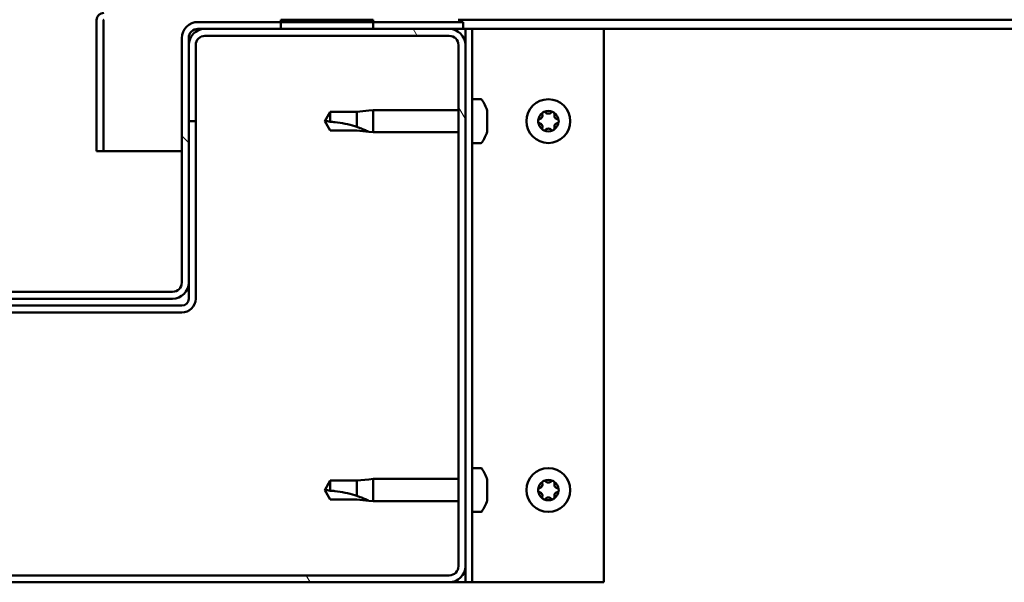
# Model space of a CAD drawing. Units: millimetres. Extents: x -6349 to 24410, y 3077 to 8837.
# Drawn here: x 18199 to 18413, y 7262 to 7384 of the extents above; entities that cross this region are included whole.
import ezdxf

# ---------------------------------------------------------------- set-up
doc = ezdxf.new("R2010")
doc.units = ezdxf.units.MM
doc.header["$LTSCALE"] = 25
doc.layers.add('Hatch (ISO)', color=7, linetype='Continuous', lineweight=18)
doc.layers.add('Visible (ISO)', color=7, linetype='Continuous', lineweight=50)

msp = doc.modelspace()

# ---------------------------------------------------------------- hatches: boundary and pattern name
at = {"layer": 'Hatch (ISO)'}
h = msp.add_hatch(dxfattribs=at)
h.set_pattern_fill('ANSI31', color=256, scale=635, angle=90.0002, style=0)
h.set_pattern_definition([(135.0002, (0, 0), (-56.1264, -56.1268), [])])
edge = h.paths.add_edge_path()
edge.add_ellipse((18154.14, 7380.41), major_axis=(0, 2), ratio=1, start_angle=270, end_angle=360)
edge.add_line((18154.14, 7382.41), (18152.64, 7382.41))
edge.add_line((18152.64, 7382.41), (18136.14, 7382.41))
edge.add_line((18136.14, 7382.41), (18116.14, 7382.41))
edge.add_line((18116.14, 7382.41), (18099.64, 7382.41))
edge.add_line((18099.64, 7382.41), (18096.64, 7382.41))
edge.add_line((18096.64, 7382.41), (18096.64, 7383.91))
edge.add_line((18096.64, 7383.91), (18116.14, 7383.91))
edge.add_line((18116.14, 7383.91), (18136.14, 7383.91))
edge.add_line((18136.14, 7383.91), (18154.14, 7383.91))
edge.add_ellipse((18154.14, 7380.41), major_axis=(3.5, 0), ratio=1, start_angle=0, end_angle=90, ccw=False)
edge.add_line((18157.64, 7380.41), (18157.64, 7327.41))
edge.add_ellipse((18159.64, 7327.41), major_axis=(0, -2), ratio=1, start_angle=270, end_angle=360)
edge.add_line((18159.64, 7325.41), (18232.64, 7325.41))
edge.add_ellipse((18232.64, 7327.41), major_axis=(2, 0), ratio=1, start_angle=270, end_angle=360)
edge.add_line((18234.64, 7327.41), (18234.64, 7380.41))
edge.add_ellipse((18238.14, 7380.41), major_axis=(0, 3.5), ratio=1, start_angle=0, end_angle=90, ccw=False)
edge.add_line((18238.14, 7383.91), (18256.14, 7383.91))
edge.add_line((18256.14, 7383.91), (18276.14, 7383.91))
edge.add_line((18276.14, 7383.91), (18295.64, 7383.91))
edge.add_line((18295.64, 7383.91), (18295.64, 7382.41))
edge.add_line((18295.64, 7382.41), (18292.64, 7382.41))
edge.add_line((18292.64, 7382.41), (18276.14, 7382.41))
edge.add_line((18276.14, 7382.41), (18256.14, 7382.41))
edge.add_line((18256.14, 7382.41), (18239.64, 7382.41))
edge.add_line((18239.64, 7382.41), (18238.14, 7382.41))
edge.add_ellipse((18238.14, 7380.41), major_axis=(-2, 0), ratio=1, start_angle=270, end_angle=360)
edge.add_line((18236.14, 7380.41), (18236.14, 7378.91))
edge.add_line((18236.14, 7378.91), (18236.14, 7362.41))
edge.add_line((18236.14, 7362.41), (18236.14, 7327.41))
edge.add_ellipse((18232.64, 7327.41), major_axis=(0, -3.5), ratio=1, start_angle=0, end_angle=90, ccw=False)
edge.add_line((18232.64, 7323.91), (18159.64, 7323.91))
edge.add_ellipse((18159.64, 7327.41), major_axis=(-3.5, 0), ratio=1, start_angle=0, end_angle=90, ccw=False)
edge.add_line((18156.14, 7327.41), (18156.14, 7362.41))
edge.add_line((18156.14, 7362.41), (18156.14, 7378.91))
edge.add_line((18156.14, 7378.91), (18156.14, 7380.41))
h = msp.add_hatch(dxfattribs=at)
h.set_pattern_fill('ANSI31', color=256, scale=635, angle=-15, style=0)
h.set_pattern_definition([(30.00002, (0, 0), (-39.68753, 68.74075), [])])
h.paths.add_polyline_path([(19516.14, 7384.41), (19516.14, 7382.41), (19536.14, 7382.41), (19536.14, 7384.41)])
h.paths.add_polyline_path([(18256.14, 7384.41), (18256.14, 7383.91), (18256.14, 7382.41), (18276.14, 7382.41), (18276.14, 7383.91), (18276.14, 7384.41)])
h = msp.add_hatch(dxfattribs=at)
h.set_pattern_fill('ANSI31', color=256, scale=635, angle=75.0002, style=0)
h.set_pattern_definition([(120.00018, (0, 0), (-68.74064, -39.6877), [])])
edge = h.paths.add_edge_path()
edge.add_ellipse((18099.64, 7265.91), major_axis=(-3.5, 0), ratio=1, start_angle=0, end_angle=90)
edge.add_line((18099.64, 7262.41), (18292.64, 7262.41))
edge.add_ellipse((18292.64, 7265.91), major_axis=(0, -3.5), ratio=1, start_angle=0, end_angle=90)
edge.add_line((18296.14, 7265.91), (18296.14, 7378.91))
edge.add_ellipse((18292.64, 7378.91), major_axis=(3.5, 0), ratio=1, start_angle=0, end_angle=90)
edge.add_line((18292.64, 7382.41), (18276.14, 7382.41))
edge.add_line((18276.14, 7382.41), (18256.14, 7382.41))
edge.add_line((18256.14, 7382.41), (18239.64, 7382.41))
edge.add_ellipse((18239.64, 7378.91), major_axis=(0, 3.5), ratio=1, start_angle=0, end_angle=90)
edge.add_line((18236.14, 7378.91), (18236.14, 7362.41))
edge.add_line((18236.14, 7362.41), (18237.64, 7362.41))
edge.add_line((18237.64, 7362.41), (18237.64, 7378.91))
edge.add_ellipse((18239.64, 7378.91), major_axis=(-2, 0), ratio=1, start_angle=270, end_angle=360, ccw=False)
edge.add_line((18239.64, 7380.91), (18292.64, 7380.91))
edge.add_ellipse((18292.64, 7378.91), major_axis=(0, 2), ratio=1, start_angle=270, end_angle=360, ccw=False)
edge.add_line((18294.64, 7378.91), (18294.64, 7265.91))
edge.add_ellipse((18292.64, 7265.91), major_axis=(2, 0), ratio=1, start_angle=270, end_angle=360, ccw=False)
edge.add_line((18292.64, 7263.91), (18099.64, 7263.91))
edge.add_ellipse((18099.64, 7265.91), major_axis=(0, -2), ratio=1, start_angle=270, end_angle=360, ccw=False)
edge.add_line((18097.64, 7265.91), (18097.64, 7378.91))
edge.add_ellipse((18099.64, 7378.91), major_axis=(-2, 0), ratio=1, start_angle=270, end_angle=360, ccw=False)
edge.add_line((18099.64, 7380.91), (18152.64, 7380.91))
edge.add_ellipse((18152.64, 7378.91), major_axis=(0, 2), ratio=1, start_angle=270, end_angle=360, ccw=False)
edge.add_line((18154.64, 7378.91), (18154.64, 7362.41))
edge.add_line((18154.64, 7362.41), (18156.14, 7362.41))
edge.add_line((18156.14, 7362.41), (18156.14, 7378.91))
edge.add_ellipse((18152.64, 7378.91), major_axis=(3.5, 0), ratio=1, start_angle=0, end_angle=90)
edge.add_line((18152.64, 7382.41), (18136.14, 7382.41))
edge.add_line((18136.14, 7382.41), (18116.14, 7382.41))
edge.add_line((18116.14, 7382.41), (18099.64, 7382.41))
edge.add_ellipse((18099.64, 7378.91), major_axis=(0, 3.5), ratio=1, start_angle=0, end_angle=90)
edge.add_line((18096.14, 7378.91), (18096.14, 7265.91))

# ---------------------------------------------------------------- linework, layer by layer
at = {"layer": 'Visible (ISO)'}
for p, q in [((18216.14, 7384.41), (18216.15, 7384.41)), ((18216.14, 7384.31), (18216.14, 7384.41)), ((18216.14, 7384.31), (18216.14, 7355.91)), ((18217.64, 7355.91), (18217.64, 7384.31)), ((18295.64, 7383.91), (18238.14, 7383.91)), ((18256.14, 7384.41), (18256.14, 7382.41)), ((18276.14, 7384.41), (18256.14, 7384.41)), ((18276.14, 7382.41), (18276.14, 7384.41)), ((18978.81, 7384.41), (18294.54, 7384.41)), ((18295.64, 7382.41), (18295.64, 7383.91)), ((18238.14, 7382.41), (18295.64, 7382.41)), ((18292.64, 7382.41), (18239.64, 7382.41)), ((18239.64, 7380.91), (18292.64, 7380.91)), ((18256.14, 7382.41), (18276.14, 7382.41)), ((18295.64, 7382.41), (18296.14, 7382.41)), ((18297.64, 7382.41), (18296.14, 7382.41)), ((18296.14, 7382.41), (18296.14, 7378.91)), ((18297.64, 7382.41), (18297.64, 7262.41)), ((18297.64, 7382.41), (18299.14, 7382.41)), ((18299.14, 7382.41), (18326.14, 7382.41)), ((18979.55, 7382.41), (18326.14, 7382.41)), ((18326.14, 7382.41), (18326.14, 7262.41)), ((18234.64, 7380.41), (18234.64, 7327.41)), ((18236.14, 7327.41), (18236.14, 7380.41)), ((18236.14, 7378.91), (18236.14, 7362.41)), ((18237.64, 7362.41), (18237.64, 7378.91)), ((18294.64, 7378.91), (18294.64, 7265.91)), ((18296.14, 7265.91), (18296.14, 7378.91)), ((18299.53, 7367.16), (18297.64, 7367.16)), ((18266.83, 7364.46), (18265.64, 7362.41)), ((18266.83, 7364.46), (18266.83, 7362.28)), ((18272.57, 7364.46), (18266.83, 7364.46)), ((18275.22, 7364.72), (18272.57, 7364.46)), ((18272.57, 7364.46), (18272.57, 7361.17)), ((18275.22, 7364.72), (18276.14, 7364.81)), ((18276.14, 7364.81), (18276.14, 7360.01)), ((18294.64, 7364.81), (18276.14, 7364.81)), ((18300.88, 7364.61), (18300.88, 7363.69)), ((18236.14, 7362.41), (18237.64, 7362.41)), ((18237.64, 7323.91), (18237.64, 7362.41)), ((18266.83, 7360.36), (18265.64, 7362.41)), ((18300.88, 7363.32), (18300.88, 7361.5)), ((18272.57, 7360.36), (18266.83, 7360.36)), ((18275.22, 7360.1), (18272.57, 7360.36)), ((18275.22, 7360.1), (18276.14, 7360.01)), ((18294.64, 7360.01), (18276.14, 7360.01)), ((18300.88, 7361.13), (18300.88, 7360.21)), ((18299.53, 7357.66), (18297.64, 7357.66)), ((18216.14, 7355.91), (18217.64, 7355.91)), ((18234.64, 7355.91), (18217.64, 7355.91)), ((18236.14, 7327.41), (18236.14, 7323.91)), ((18232.64, 7325.41), (18159.64, 7325.41)), ((18159.64, 7323.91), (18232.64, 7323.91)), ((18234.64, 7322.41), (18157.64, 7322.41)), ((18157.64, 7320.91), (18234.64, 7320.91)), ((18299.53, 7287.16), (18297.64, 7287.16)), ((18275.22, 7284.72), (18272.57, 7284.46)), ((18275.22, 7284.72), (18276.14, 7284.81)), ((18276.14, 7284.81), (18276.14, 7280.01)), ((18294.64, 7284.81), (18276.14, 7284.81)), ((18300.88, 7284.61), (18300.88, 7283.69)), ((18266.83, 7284.46), (18265.64, 7282.41)), ((18266.83, 7284.46), (18266.83, 7282.28)), ((18272.57, 7284.46), (18266.83, 7284.46)), ((18272.57, 7284.46), (18272.57, 7281.17)), ((18300.88, 7283.32), (18300.88, 7281.5)), ((18266.83, 7280.36), (18265.64, 7282.41)), ((18272.57, 7280.36), (18266.83, 7280.36)), ((18275.22, 7280.1), (18272.57, 7280.36)), ((18300.88, 7281.13), (18300.88, 7280.21)), ((18275.22, 7280.1), (18276.14, 7280.01)), ((18294.64, 7280.01), (18276.14, 7280.01)), ((18299.53, 7277.66), (18297.64, 7277.66)), ((18296.14, 7265.91), (18296.14, 7262.41)), ((18292.64, 7263.91), (18099.64, 7263.91)), ((18099.64, 7262.41), (18292.64, 7262.41)), ((18296.14, 7262.41), (18292.64, 7262.41)), ((18297.64, 7262.41), (18296.14, 7262.41)), ((18297.64, 7262.41), (18299.14, 7262.41)), ((18326.14, 7262.41), (18299.14, 7262.41))]:
    msp.add_line(p, q, dxfattribs=at)
for centre in [(18314.14, 7362.41), (18314.14, 7282.41)]:
    msp.add_circle(centre, 4.75, dxfattribs=at)
for centre, radius, start, end in [((18217.74, 7384.31), 1.6, 90, 180), ((18217.74, 7384.31), 0.1, 90, 180), ((18238.14, 7380.41), 3.5, 90, 180), ((18239.64, 7378.91), 3.5, 90, 180), ((18238.14, 7380.41), 2, 90, 180), ((18239.64, 7378.91), 2, 90, 180), ((18292.64, 7378.91), 3.5, 0, 90), ((18292.64, 7378.91), 2, 0, 90), ((18299.53, 7366.96), 0.2, 35.6853, 90), ((18293.19, 7362.41), 8, 16.3348, 35.6853), ((18314.14, 7362.41), 2.21, 125.5744, 174.4256), ((18312.06, 7363.61), 0.787, 283.3418, 16.6582), ((18313.24, 7363.97), 0.45, 148.4387, 196.6582), ((18314.14, 7362.41), 2.21, 65.5744, 114.4256), ((18313.24, 7363.97), 0.45, 43.3418, 91.5613), ((18314.14, 7364.82), 0.787, 223.3418, 316.6582), ((18315.04, 7363.97), 0.45, 88.4387, 136.6582), ((18315.04, 7363.97), 0.45, 343.3418, 31.5613), ((18314.14, 7362.41), 2.21, 5.5744, 54.4256), ((18316.23, 7363.61), 0.787, 163.3418, 256.6582), ((18312.34, 7362.41), 0.45, 103.3418, 151.5613), ((18312.34, 7362.41), 0.45, 208.4387, 256.6582), ((18314.14, 7362.41), 2.21, 185.5744, 234.4256), ((18312.06, 7361.21), 0.787, 343.3418, 76.6582), ((18314.14, 7362.41), 2.21, 305.5744, 354.4256), ((18316.23, 7361.21), 0.787, 103.3418, 196.6582), ((18315.94, 7362.41), 0.45, 28.4387, 76.6582), ((18315.94, 7362.41), 0.45, 283.3418, 331.5613), ((18293.19, 7362.41), 8, 324.3147, 343.6652), ((18313.24, 7360.85), 0.45, 163.3418, 211.5613), ((18313.24, 7360.85), 0.45, 268.4387, 316.6582), ((18314.14, 7362.41), 2.21, 245.5744, 294.4256), ((18314.14, 7360), 0.787, 43.3418, 136.6582), ((18315.04, 7360.85), 0.45, 223.3418, 271.5613), ((18315.04, 7360.85), 0.45, 328.4387, 16.6582), ((18299.53, 7357.86), 0.2, 270, 324.3147), ((18232.64, 7327.41), 3.5, 270, 0), ((18232.64, 7327.41), 2, 270, 0), ((18234.64, 7323.91), 3, 270, 0), ((18234.64, 7323.91), 1.5, 270, 0), ((18299.53, 7286.96), 0.2, 35.6853, 90), ((18293.19, 7282.41), 8, 16.3348, 35.6853), ((18314.14, 7282.41), 2.21, 65.5744, 114.4256), ((18314.14, 7282.41), 2.21, 125.5744, 174.4256), ((18312.34, 7282.41), 0.45, 103.3418, 151.5613), ((18312.06, 7283.61), 0.787, 283.3418, 16.6582), ((18313.24, 7283.97), 0.45, 148.4387, 196.6582), ((18313.24, 7283.97), 0.45, 43.3418, 91.5613), ((18314.14, 7284.82), 0.787, 223.3418, 316.6582), ((18315.04, 7283.97), 0.45, 88.4387, 136.6582), ((18315.04, 7283.97), 0.45, 343.3418, 31.5613), ((18314.14, 7282.41), 2.21, 5.5744, 54.4256), ((18316.23, 7283.61), 0.787, 163.3418, 256.6582), ((18315.94, 7282.41), 0.45, 28.4387, 76.6582), ((18312.34, 7282.41), 0.45, 208.4387, 256.6582), ((18314.14, 7282.41), 2.21, 185.5744, 234.4256), ((18312.06, 7281.21), 0.787, 343.3418, 76.6582), ((18313.24, 7280.85), 0.45, 163.3418, 211.5613), ((18313.24, 7280.85), 0.45, 268.4387, 316.6582), ((18314.14, 7282.41), 2.21, 245.5744, 294.4256), ((18314.14, 7280), 0.787, 43.3418, 136.6582), ((18315.04, 7280.85), 0.45, 223.3418, 271.5613), ((18314.14, 7282.41), 2.21, 305.5744, 354.4256), ((18315.04, 7280.85), 0.45, 328.4387, 16.6582), ((18316.23, 7281.21), 0.787, 103.3418, 196.6582), ((18315.94, 7282.41), 0.45, 283.3418, 331.5613), ((18293.19, 7282.41), 8, 324.3147, 343.6652), ((18299.53, 7277.86), 0.2, 270, 324.3147), ((18292.64, 7265.91), 3.5, 270, 0), ((18292.64, 7265.91), 2, 270, 0)]:
    msp.add_arc(centre, radius, start, end, dxfattribs=at)
for points, knots in [([(18300.88, 7364.61), (18300.88, 7364.63), (18300.87, 7364.65), (18300.87, 7364.66), (18300.87, 7364.66), (18300.87, 7364.66)], [0.17438702, 0.17438702, 0.17438702, 0.17438702, 0.18896797, 0.18896797, 0.19569168, 0.19569168, 0.19569168, 0.19569168]), ([(18300.88, 7363.32), (18300.88, 7363.37), (18300.87, 7363.42), (18300.87, 7363.53), (18300.87, 7363.58), (18300.88, 7363.65), (18300.88, 7363.67), (18300.88, 7363.69)], [0.17438702, 0.17438702, 0.17438702, 0.17438702, 0.18896797, 0.18896797, 0.20586323, 0.20586323, 0.21737851, 0.21737851, 0.21737851, 0.21737851]), ([(18312.86, 7364.2), (18312.89, 7364.25), (18312.92, 7364.29), (18313.01, 7364.36), (18313.06, 7364.38), (18313.15, 7364.41), (18313.19, 7364.42), (18313.23, 7364.42)], [0.17438702, 0.17438702, 0.17438702, 0.17438702, 0.18896797, 0.18896797, 0.20586323, 0.20586323, 0.21737852, 0.21737852, 0.21737852, 0.21737852]), ([(18315.06, 7364.42), (18315.11, 7364.42), (18315.16, 7364.41), (18315.26, 7364.37), (18315.31, 7364.33), (18315.38, 7364.27), (18315.41, 7364.24), (18315.43, 7364.2)], [0.17438702, 0.17438702, 0.17438702, 0.17438702, 0.18896797, 0.18896797, 0.20586323, 0.20586323, 0.21737852, 0.21737852, 0.21737852, 0.21737852]), ([(18266.83, 7362.28), (18267.16, 7362.26), (18267.5, 7362.23), (18268.58, 7362.12), (18269.33, 7362), (18270.78, 7361.69), (18271.49, 7361.51), (18272.29, 7361.26), (18272.44, 7361.21), (18272.57, 7361.17)], [1.0298299, 1.0298299, 1.0298299, 1.0298299, 1.1268672, 1.1268672, 1.3401618, 1.3401618, 1.5534565, 1.5534565, 1.5990374, 1.5990374, 1.5990374, 1.5990374]), ([(18300.88, 7361.13), (18300.88, 7361.15), (18300.87, 7361.19), (18300.87, 7361.27), (18300.87, 7361.33), (18300.88, 7361.42), (18300.88, 7361.46), (18300.88, 7361.5)], [0.17438702, 0.17438702, 0.17438702, 0.17438702, 0.18896797, 0.18896797, 0.20586323, 0.20586323, 0.21737851, 0.21737851, 0.21737851, 0.21737851]), ([(18311.95, 7362.2), (18311.92, 7362.24), (18311.91, 7362.29), (18311.89, 7362.4), (18311.89, 7362.46), (18311.91, 7362.55), (18311.93, 7362.59), (18311.95, 7362.62)], [0.17438702, 0.17438702, 0.17438702, 0.17438702, 0.18896797, 0.18896797, 0.20586323, 0.20586323, 0.21737852, 0.21737852, 0.21737852, 0.21737852]), ([(18316.34, 7362.62), (18316.36, 7362.58), (18316.38, 7362.53), (18316.4, 7362.42), (18316.39, 7362.36), (18316.37, 7362.27), (18316.36, 7362.23), (18316.34, 7362.2)], [0.17438702, 0.17438702, 0.17438702, 0.17438702, 0.18896797, 0.18896797, 0.20586323, 0.20586323, 0.21737852, 0.21737852, 0.21737852, 0.21737852]), ([(18272.57, 7361.17), (18272.83, 7361.08), (18273.09, 7360.99), (18273.66, 7360.77), (18273.98, 7360.64), (18274.56, 7360.4), (18274.86, 7360.26), (18275.09, 7360.16), (18275.14, 7360.14), (18275.2, 7360.11), (18275.22, 7360.1), (18275.22, 7360.1)], [0.9725494, 0.9725494, 0.9725494, 0.9725494, 1.0547969, 1.0547969, 1.1648244, 1.1648244, 1.2623094, 1.2623094, 1.290226, 1.290226, 1.3181426, 1.3181426, 1.3181426, 1.3181426]), ([(18300.87, 7360.16), (18300.87, 7360.16), (18300.87, 7360.16), (18300.88, 7360.18), (18300.88, 7360.19), (18300.88, 7360.21)], [0.19569168, 0.19569168, 0.19569168, 0.19569168, 0.20586323, 0.20586323, 0.21737852, 0.21737852, 0.21737852, 0.21737852]), ([(18313.23, 7360.4), (18313.18, 7360.4), (18313.13, 7360.41), (18313.03, 7360.45), (18312.98, 7360.48), (18312.91, 7360.55), (18312.88, 7360.58), (18312.86, 7360.62)], [0.17438702, 0.17438702, 0.17438702, 0.17438702, 0.18896797, 0.18896797, 0.20586323, 0.20586323, 0.21737851, 0.21737851, 0.21737851, 0.21737851]), ([(18315.43, 7360.62), (18315.4, 7360.57), (18315.37, 7360.53), (18315.28, 7360.46), (18315.23, 7360.44), (18315.14, 7360.41), (18315.1, 7360.4), (18315.06, 7360.4)], [0.17438702, 0.17438702, 0.17438702, 0.17438702, 0.18896797, 0.18896797, 0.20586323, 0.20586323, 0.21737851, 0.21737851, 0.21737851, 0.21737851]), ([(18300.88, 7284.61), (18300.88, 7284.63), (18300.87, 7284.65), (18300.87, 7284.66), (18300.87, 7284.66), (18300.87, 7284.66)], [0.17438702, 0.17438702, 0.17438702, 0.17438702, 0.18896797, 0.18896797, 0.19569168, 0.19569168, 0.19569168, 0.19569168]), ([(18300.88, 7283.32), (18300.88, 7283.37), (18300.87, 7283.42), (18300.87, 7283.53), (18300.87, 7283.58), (18300.88, 7283.65), (18300.88, 7283.67), (18300.88, 7283.69)], [0.17438702, 0.17438702, 0.17438702, 0.17438702, 0.18896797, 0.18896797, 0.20586323, 0.20586323, 0.21737851, 0.21737851, 0.21737851, 0.21737851]), ([(18311.95, 7282.2), (18311.92, 7282.24), (18311.91, 7282.29), (18311.89, 7282.4), (18311.89, 7282.46), (18311.91, 7282.55), (18311.93, 7282.59), (18311.95, 7282.62)], [0.17438702, 0.17438702, 0.17438702, 0.17438702, 0.18896797, 0.18896797, 0.20586323, 0.20586323, 0.21737852, 0.21737852, 0.21737852, 0.21737852]), ([(18312.86, 7284.2), (18312.89, 7284.25), (18312.92, 7284.29), (18313.01, 7284.36), (18313.06, 7284.38), (18313.15, 7284.41), (18313.19, 7284.42), (18313.23, 7284.42)], [0.17438702, 0.17438702, 0.17438702, 0.17438702, 0.18896797, 0.18896797, 0.20586323, 0.20586323, 0.21737852, 0.21737852, 0.21737852, 0.21737852]), ([(18315.06, 7284.42), (18315.11, 7284.42), (18315.16, 7284.41), (18315.26, 7284.37), (18315.31, 7284.33), (18315.38, 7284.27), (18315.41, 7284.24), (18315.43, 7284.2)], [0.17438702, 0.17438702, 0.17438702, 0.17438702, 0.18896797, 0.18896797, 0.20586323, 0.20586323, 0.21737852, 0.21737852, 0.21737852, 0.21737852]), ([(18316.34, 7282.62), (18316.36, 7282.58), (18316.38, 7282.53), (18316.4, 7282.42), (18316.39, 7282.36), (18316.37, 7282.27), (18316.36, 7282.23), (18316.34, 7282.2)], [0.17438702, 0.17438702, 0.17438702, 0.17438702, 0.18896797, 0.18896797, 0.20586323, 0.20586323, 0.21737852, 0.21737852, 0.21737852, 0.21737852]), ([(18266.83, 7282.28), (18267.16, 7282.26), (18267.5, 7282.23), (18268.58, 7282.12), (18269.33, 7282), (18270.78, 7281.69), (18271.49, 7281.51), (18272.29, 7281.26), (18272.44, 7281.21), (18272.57, 7281.17)], [1.0298299, 1.0298299, 1.0298299, 1.0298299, 1.1268672, 1.1268672, 1.3401618, 1.3401618, 1.5534565, 1.5534565, 1.5990374, 1.5990374, 1.5990374, 1.5990374]), ([(18272.57, 7281.17), (18272.83, 7281.08), (18273.09, 7280.99), (18273.66, 7280.77), (18273.98, 7280.64), (18274.56, 7280.4), (18274.86, 7280.26), (18275.09, 7280.16), (18275.14, 7280.14), (18275.2, 7280.11), (18275.22, 7280.1), (18275.22, 7280.1)], [0.9725494, 0.9725494, 0.9725494, 0.9725494, 1.0547969, 1.0547969, 1.1648244, 1.1648244, 1.2623094, 1.2623094, 1.290226, 1.290226, 1.3181426, 1.3181426, 1.3181426, 1.3181426]), ([(18300.88, 7281.13), (18300.88, 7281.15), (18300.87, 7281.19), (18300.87, 7281.27), (18300.87, 7281.33), (18300.88, 7281.42), (18300.88, 7281.46), (18300.88, 7281.5)], [0.17438702, 0.17438702, 0.17438702, 0.17438702, 0.18896797, 0.18896797, 0.20586323, 0.20586323, 0.21737851, 0.21737851, 0.21737851, 0.21737851]), ([(18313.23, 7280.4), (18313.18, 7280.4), (18313.13, 7280.41), (18313.03, 7280.45), (18312.98, 7280.48), (18312.91, 7280.55), (18312.88, 7280.58), (18312.86, 7280.62)], [0.17438702, 0.17438702, 0.17438702, 0.17438702, 0.18896797, 0.18896797, 0.20586323, 0.20586323, 0.21737851, 0.21737851, 0.21737851, 0.21737851]), ([(18315.43, 7280.62), (18315.4, 7280.57), (18315.37, 7280.53), (18315.28, 7280.46), (18315.23, 7280.44), (18315.14, 7280.41), (18315.1, 7280.4), (18315.06, 7280.4)], [0.17438702, 0.17438702, 0.17438702, 0.17438702, 0.18896797, 0.18896797, 0.20586323, 0.20586323, 0.21737851, 0.21737851, 0.21737851, 0.21737851]), ([(18300.87, 7280.16), (18300.87, 7280.16), (18300.87, 7280.16), (18300.88, 7280.18), (18300.88, 7280.19), (18300.88, 7280.21)], [0.19569168, 0.19569168, 0.19569168, 0.19569168, 0.20586323, 0.20586323, 0.21737852, 0.21737852, 0.21737852, 0.21737852])]:
    msp.add_open_spline(points, degree=3, knots=knots, dxfattribs=at)
for points in [[(18265.64, 7362.41), (18266.03, 7362.41), (18266.42, 7362.37), (18266.83, 7362.28)], [(18265.64, 7282.41), (18266.03, 7282.41), (18266.42, 7282.37), (18266.83, 7282.28)]]:
    msp.add_open_spline(points, degree=3, dxfattribs=at)

doc.saveas('drawing.dxf')
